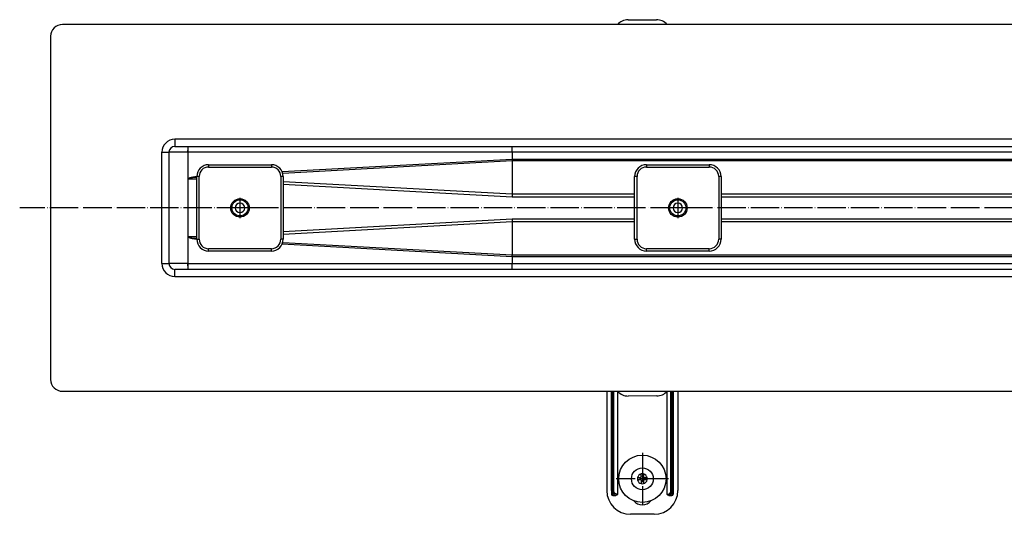
# Model space of a CAD drawing. Units: inches. Extents: x 397 to 2244, y -1048 to -280.
# Drawn here: x 397 to 813, y -1040 to -831 of the extents above; entities that cross this region are included whole.
import ezdxf

# ---------------------------------------------------------------- set-up
doc = ezdxf.new("R2010")
doc.units = ezdxf.units.IN
doc.linetypes.add('DOT_CENTER', pattern=[14, 12, -1, 0, -1])
doc.layers.add('1', color=7, linetype='Continuous')

# ---------------------------------------------------------------- blocks, each defined once
blk = doc.blocks.new('509701812__8', base_point=(649.42, -989.79))
at = {"color": 7, "linetype": 'Continuous'}
blk.add_line((665.93, -989.75), (653.93, -989.79), dxfattribs=at)
for centre, start, end in [((653.91, -983.79), 221.5351, 270.2061), ((665.91, -983.75), 270.2061, 317.9118)]:
    blk.add_arc(centre, 6, start, end, dxfattribs=at)
blk = doc.blocks.new('509701812_STEP__9', base_point=(649.42, -989.79))
blk.add_blockref('509701812__8', (649.42, -989.79))
blk = doc.blocks.new('951454728__10', base_point=(657.83, -1026.87))
at = {"color": 7, "linetype": 'Continuous'}
for p, q in [((657.83, -1024.28), (657.94, -1024.27)), ((657.94, -1025.27), (657.84, -1025.28)), ((657.94, -1024.27), (658.64, -1024.27)), ((658.64, -1025.27), (657.94, -1025.27)), ((658.64, -1024.27), (658.89, -1024.27)), ((658.9, -1025.27), (658.64, -1025.27)), ((658.89, -1024.27), (659.37, -1024.27)), ((659.38, -1025.27), (658.9, -1025.27)), ((660.37, -1024.27), (660.85, -1024.27)), ((660.86, -1025.27), (660.38, -1025.27)), ((660.85, -1024.27), (661.11, -1024.27)), ((661.11, -1025.27), (660.86, -1025.27)), ((661.11, -1024.27), (661.81, -1024.27)), ((661.81, -1025.27), (661.11, -1025.27)), ((661.81, -1024.27), (661.91, -1024.26)), ((661.92, -1025.26), (661.81, -1025.27))]:
    blk.add_line(p, q, dxfattribs=at)
at = {"color": 3, "linetype": 'Continuous'}
for radius, start, end in [(2.1, 103.9803, 166.432), (2.1, 13.9803, 76.432), (2.1, 193.9803, 256.432), (1.1, 63.1704, 117.2418), (1.1, 243.1704, 270.2061), (1.1, 270.2061, 297.2418), (2.1, 283.9803, 346.432)]:
    blk.add_arc((659.87, -1024.77), radius, start, end, dxfattribs=at)
at = {"color": 7, "linetype": 'Continuous'}
for start, end in [(76.432, 103.9803), (256.432, 283.9803)]:
    blk.add_arc((659.87, -1024.77), 2.1, start, end, dxfattribs=at)
blk = doc.blocks.new('951454728_STEP__11', base_point=(657.83, -1026.87))
blk.add_blockref('951454728__10', (657.83, -1026.87))
blk = doc.blocks.new('995904726__12', base_point=(655.27, -1029.37))
at = {"color": 7, "linetype": 'Continuous'}
for p, q in [((659.37, -1023.79), (659.37, -1022.73)), ((660.37, -1022.73), (660.37, -1023.79)), ((657.83, -1024.28), (657.94, -1024.27)), ((657.94, -1025.27), (657.84, -1025.28)), ((657.94, -1024.27), (658.64, -1024.27)), ((658.64, -1025.27), (657.94, -1025.27)), ((658.64, -1024.27), (658.89, -1024.27)), ((658.9, -1025.27), (658.64, -1025.27)), ((658.89, -1024.27), (659.37, -1024.27)), ((659.38, -1025.27), (658.9, -1025.27)), ((659.37, -1024.27), (659.37, -1023.79)), ((659.38, -1025.27), (659.38, -1025.75)), ((659.38, -1025.75), (659.38, -1026.81)), ((660.37, -1023.79), (660.37, -1024.27)), ((660.37, -1024.27), (660.85, -1024.27)), ((660.38, -1025.27), (660.38, -1025.75)), ((660.86, -1025.27), (660.38, -1025.27)), ((660.38, -1025.75), (660.38, -1026.81)), ((660.85, -1024.27), (661.11, -1024.27)), ((661.11, -1025.27), (660.86, -1025.27)), ((661.11, -1024.27), (661.81, -1024.27)), ((661.81, -1025.27), (661.11, -1025.27)), ((661.81, -1024.27), (661.91, -1024.26)), ((661.92, -1025.26), (661.81, -1025.27))]:
    blk.add_line(p, q, dxfattribs=at)
blk.add_circle((659.87, -1024.77), 4.6, dxfattribs=at)
at = {"color": 3, "linetype": 'Continuous'}
for radius, start, end in [(2.1, 103.9803, 166.432), (2.1, 13.9803, 76.432), (2.1, 193.9803, 256.432), (1.1, 153.1704, 207.2418), (1.1, 63.1704, 117.2418), (1.1, 243.1704, 270.2061), (1.1, 270.2061, 297.2418), (2.1, 283.9803, 346.432), (1.1, 0.2061, 27.2418), (1.1, 333.1704, 0.2061)]:
    blk.add_arc((659.87, -1024.77), radius, start, end, dxfattribs=at)
at = {"color": 7, "linetype": 'Continuous'}
for start, end in [(76.432, 103.9803), (166.432, 193.9803), (256.432, 283.9803), (346.432, 13.9803)]:
    blk.add_arc((659.87, -1024.77), 2.1, start, end, dxfattribs=at)
blk = doc.blocks.new('995904726_STEP__13', base_point=(655.27, -1029.37))
blk.add_blockref('995904726__12', (655.27, -1029.37))
blk = doc.blocks.new('951454725_neutral__14', base_point=(644.68, -1039.77))
at = {"color": 7, "linetype": 'Continuous'}
for p, q in [((644.87, -988), (644.87, -1029.77)), ((646.87, -1029.77), (646.87, -987.77)), ((649.35, -987.77), (649.35, -1031.27)), ((670.4, -1031.27), (670.4, -987.77)), ((672.87, -987.77), (672.87, -1029.77)), ((674.87, -988), (674.87, -1029.77)), ((646.87, -1029.77), (646.87, -1031.27)), ((672.87, -1029.77), (672.87, -1031.27)), ((647.37, -1031.77), (648.7, -1031.77)), ((671.05, -1031.77), (672.37, -1031.77)), ((664.87, -1039.77), (654.87, -1039.77))]:
    blk.add_line(p, q, dxfattribs=at)
at = {"color": 3, "linetype": 'Continuous'}
for p, q in [((647.37, -987.77), (647.37, -1029.77)), ((647.44, -1029.77), (647.44, -987.77)), ((647.82, -1029.77), (647.82, -987.77)), ((671.93, -1029.77), (671.93, -987.77)), ((672.31, -987.77), (672.31, -1029.77)), ((672.37, -1029.77), (672.37, -987.77)), ((647.37, -1029.77), (646.87, -1029.77)), ((647.44, -1029.77), (647.37, -1029.77)), ((647.37, -1031.77), (647.37, -1029.77)), ((649.35, -1031.27), (649.08, -1031.27)), ((670.4, -1031.27), (670.67, -1031.27)), ((672.37, -1029.77), (672.31, -1029.77)), ((672.87, -1029.77), (672.37, -1029.77)), ((672.37, -1029.77), (672.37, -1031.77))]:
    blk.add_line(p, q, dxfattribs=at)
at = {"color": 7, "linetype": 'Continuous'}
for centre, radius, start, end in [((659.87, -974.77), 20, 220.5416, 221.4096), ((659.87, -974.77), 20, 318.5904, 319.4584), ((654.87, -1029.77), 10, 180, 270), ((647.37, -1031.27), 0.5, 180, 270), ((664.87, -1029.77), 10, 270, 0), ((672.37, -1031.27), 0.5, 270, 0), ((659.87, -1031.07), 4.7, 220.1949, 319.8051)]:
    blk.add_arc(centre, radius, start, end, dxfattribs=at)
at = {"color": 3, "linetype": 'Continuous'}
for points, knots in [([(647.44, -1029.77), (647.45, -1029.92), (647.46, -1030.2), (647.55, -1030.6), (647.68, -1030.96), (647.84, -1031.25), (648.04, -1031.48), (648.25, -1031.65), (648.47, -1031.75), (648.63, -1031.76), (648.7, -1031.77)], [0, 0, 0, 0, 0.436806, 0.852039, 1.229782, 1.56623, 1.862404, 2.125132, 2.363312, 2.58858, 2.58858, 2.58858, 2.58858]), ([(647.82, -1029.77), (647.8, -1029.77), (647.74, -1029.77), (647.66, -1029.77), (647.56, -1029.77), (647.49, -1029.77), (647.44, -1029.77)], [0, 0, 0, 0, 0.0786559, 0.1717131, 0.2534164, 0.3830222, 0.3830222, 0.3830222, 0.3830222]), ([(649.08, -1031.27), (649.01, -1031.27), (648.86, -1031.26), (648.64, -1031.18), (648.42, -1031.06), (648.23, -1030.89), (648.06, -1030.67), (647.93, -1030.4), (647.84, -1030.09), (647.83, -1029.88), (647.82, -1029.77)], [0, 0, 0, 0, 0.224297, 0.453974, 0.694412, 0.950235, 1.225844, 1.522427, 1.839045, 2.167276, 2.167276, 2.167276, 2.167276]), ([(649.08, -1031.27), (649.07, -1031.4), (649.03, -1031.65), (648.8, -1031.73), (648.7, -1031.77)], [0, 0, 0, 0, 0.370875, 0.6787566, 0.6787566, 0.6787566, 0.6787566]), ([(670.67, -1031.27), (670.74, -1031.27), (670.89, -1031.26), (671.12, -1031.18), (671.33, -1031.06), (671.52, -1030.88), (671.69, -1030.66), (671.81, -1030.41), (671.9, -1030.13), (671.92, -1029.93), (671.92, -1029.81), (671.93, -1029.78), (671.93, -1029.77)], [0, 0, 0, 0, 0.225625, 0.454021, 0.697903, 0.950352, 1.231414, 1.522607, 1.801675, 2.084014, 2.125807, 2.167818, 2.167818, 2.167818, 2.167818]), ([(671.05, -1031.77), (670.95, -1031.73), (670.72, -1031.65), (670.68, -1031.4), (670.67, -1031.27)], [0, 0, 0, 0, 0.3078817, 0.6787567, 0.6787567, 0.6787567, 0.6787567]), ([(671.05, -1031.77), (671.12, -1031.76), (671.28, -1031.75), (671.5, -1031.65), (671.71, -1031.48), (671.91, -1031.25), (672.07, -1030.96), (672.2, -1030.6), (672.29, -1030.2), (672.3, -1029.92), (672.31, -1029.77)], [0, 0, 0, 0, 0.225284, 0.46348, 0.726229, 1.022423, 1.358883, 1.736619, 2.15182, 2.58858, 2.58858, 2.58858, 2.58858]), ([(671.93, -1029.77), (671.96, -1029.77), (672.01, -1029.77), (672.11, -1029.77), (672.2, -1029.77), (672.27, -1029.77), (672.31, -1029.77)], [0, 0, 0, 0, 0.0957236, 0.1717131, 0.2748086, 0.3830222, 0.3830222, 0.3830222, 0.3830222])]:
    blk.add_open_spline(points, degree=3, knots=knots, dxfattribs=at)
at = {"color": 7, "linetype": 'Continuous'}
for points, knots in [([(649.35, -1031.27), (649.35, -1031.3), (649.35, -1031.36), (649.31, -1031.46), (649.25, -1031.55), (649.16, -1031.63), (649.06, -1031.69), (648.94, -1031.74), (648.82, -1031.76), (648.74, -1031.77), (648.7, -1031.77)], [0, 0, 0, 0, 0.0916385, 0.1910295, 0.2991485, 0.4156611, 0.5385774, 0.6643504, 0.7887374, 0.9078063, 0.9078063, 0.9078063, 0.9078063]), ([(671.05, -1031.77), (671.01, -1031.77), (670.93, -1031.76), (670.81, -1031.74), (670.69, -1031.69), (670.59, -1031.63), (670.5, -1031.55), (670.44, -1031.46), (670.4, -1031.36), (670.4, -1031.3), (670.4, -1031.27)], [0, 0, 0, 0, 0.1190689, 0.2434559, 0.369229, 0.4921452, 0.6086579, 0.7167768, 0.8161678, 0.9078064, 0.9078064, 0.9078064, 0.9078064])]:
    blk.add_open_spline(points, degree=3, knots=knots, dxfattribs=at)
blk = doc.blocks.new('951454725_neutral_STEP__15', base_point=(644.68, -1039.77))
blk.add_blockref('951454725_neutral__14', (644.68, -1039.77))
blk = doc.blocks.new('995904727__16', base_point=(649.87, -1034.77))
at = {"color": 7, "linetype": 'Continuous'}
blk.add_circle((659.87, -1024.77), 10, dxfattribs=at)
at = {"layer": '1', "color": 2, "linetype": 'DOT_CENTER'}
for p, q in [((659.87, -1013.77), (659.87, -1035.77)), ((670.87, -1024.77), (648.87, -1024.77))]:
    blk.add_line(p, q, dxfattribs=at)
blk = doc.blocks.new('995904727_STEP__17', base_point=(649.87, -1034.77))
blk.add_blockref('995904727__16', (649.87, -1034.77))
blk = doc.blocks.new('Niveauset_1__18', base_point=(644.68, -1039.77))
for name, p in [('951454725_neutral_STEP__15', (644.68, -1039.77)), ('509701812_STEP__9', (649.42, -989.79)), ('995904727_STEP__17', (649.87, -1034.77)), ('995904726_STEP__13', (655.27, -1029.37)), ('951454728_STEP__11', (657.83, -1026.87))]:
    blk.add_blockref(name, p)
blk = doc.blocks.new('335054550_1__19', base_point=(861.8, -1035.27))
at = {"layer": '1', "color": 2, "linetype": 'DOT_CENTER'}
blk.add_line((1309.87, -910.27), (396.8, -910.27), dxfattribs=at)
blk = doc.blocks.new('509701812__20', base_point=(649.39, -832.77))
at = {"color": 7, "linetype": 'Continuous'}
blk.add_line((653.82, -830.79), (665.82, -830.75), dxfattribs=at)
for centre, start, end in [((653.84, -836.79), 90.2061, 137.9118), ((665.84, -836.75), 41.5351, 90.2061)]:
    blk.add_arc(centre, 6, start, end, dxfattribs=at)
blk = doc.blocks.new('509701812_STEP__21', base_point=(649.39, -832.77))
blk.add_blockref('509701812__20', (649.39, -832.77))
blk = doc.blocks.new('Niveauset_2_1__22', base_point=(649.39, -832.77))
blk.add_blockref('509701812_STEP__21', (649.39, -832.77))
blk = doc.blocks.new('985496498_4', base_point=(671.47, -913.67))
at = {"color": 7, "linetype": 'Continuous'}
blk.add_circle((674.87, -910.27), 3.4, dxfattribs=at)
blk = doc.blocks.new('985496498_5', base_point=(486.47, -913.67))
at = {"color": 7, "linetype": 'Continuous'}
blk.add_circle((489.87, -910.27), 3.4, dxfattribs=at)
blk = doc.blocks.new('915055001_19mm_2_2__28', base_point=(656.62, -928.52))
at = {"color": 7, "linetype": 'Continuous'}
for p, q in [((661.62, -892.02), (688.12, -892.02)), ((656.62, -923.52), (656.62, -897.02)), ((693.12, -897.02), (693.12, -923.52)), ((688.12, -928.52), (661.62, -928.52))]:
    blk.add_line(p, q, dxfattribs=at)
at = {"color": 3, "linetype": 'Continuous'}
for p, q in [((661.62, -892.02), (661.62, -893.02)), ((661.62, -893.02), (688.12, -893.02)), ((688.12, -892.02), (688.12, -893.02)), ((657.62, -897.02), (656.62, -897.02)), ((657.62, -923.52), (657.62, -897.02)), ((692.12, -897.02), (692.12, -923.52)), ((693.12, -897.02), (692.12, -897.02)), ((656.62, -923.52), (657.62, -923.52)), ((693.12, -923.52), (692.12, -923.52)), ((688.12, -927.52), (661.62, -927.52)), ((661.62, -928.52), (661.62, -927.52)), ((688.12, -928.52), (688.12, -927.52))]:
    blk.add_line(p, q, dxfattribs=at)
at = {"color": 7, "linetype": 'Continuous'}
blk.add_circle((674.87, -910.27), 3.9, dxfattribs=at)
for centre, start, end in [((661.62, -897.02), 90, 180), ((688.12, -897.02), 0, 90), ((661.62, -923.52), 180, 270), ((688.12, -923.52), 270, 360)]:
    blk.add_arc(centre, 5, start, end, dxfattribs=at)
at = {"color": 3, "linetype": 'Continuous'}
for centre, start, end in [((661.62, -897.02), 90, 180), ((688.12, -897.02), 0, 90), ((661.62, -923.52), 180, 270), ((688.12, -923.52), 270, 360)]:
    blk.add_arc(centre, 4, start, end, dxfattribs=at)
at = {"layer": '1', "color": 2, "linetype": 'DOT_CENTER'}
for p, q in [((674.87, -905.98), (674.87, -914.56)), ((679.16, -910.27), (670.58, -910.27))]:
    blk.add_line(p, q, dxfattribs=at)
blk = doc.blocks.new('915055001_19mm_2_3__29', base_point=(471.62, -928.52))
at = {"color": 7, "linetype": 'Continuous'}
for p, q in [((476.62, -892.02), (503.12, -892.02)), ((471.62, -923.52), (471.62, -897.02)), ((508.12, -897.02), (508.12, -923.52)), ((503.12, -928.52), (476.62, -928.52))]:
    blk.add_line(p, q, dxfattribs=at)
at = {"color": 3, "linetype": 'Continuous'}
for p, q in [((476.62, -892.02), (476.62, -893.02)), ((476.62, -893.02), (503.12, -893.02)), ((503.12, -892.02), (503.12, -893.02)), ((472.62, -897.02), (471.62, -897.02)), ((472.62, -923.52), (472.62, -897.02)), ((508.12, -897.02), (507.12, -897.02)), ((507.12, -897.02), (507.12, -923.52)), ((471.62, -923.52), (472.62, -923.52)), ((508.12, -923.52), (507.12, -923.52)), ((476.62, -928.52), (476.62, -927.52)), ((503.12, -927.52), (476.62, -927.52)), ((503.12, -928.52), (503.12, -927.52))]:
    blk.add_line(p, q, dxfattribs=at)
at = {"color": 7, "linetype": 'Continuous'}
blk.add_circle((489.87, -910.27), 3.9, dxfattribs=at)
for centre, start, end in [((476.62, -897.02), 90, 180), ((503.12, -897.02), 0, 90), ((476.62, -923.52), 180, 270), ((503.12, -923.52), 270, 0)]:
    blk.add_arc(centre, 5, start, end, dxfattribs=at)
at = {"color": 3, "linetype": 'Continuous'}
for centre, start, end in [((476.62, -897.02), 90, 180), ((503.12, -897.02), 0, 90), ((476.62, -923.52), 180, 270), ((503.12, -923.52), 270, 0)]:
    blk.add_arc(centre, 4, start, end, dxfattribs=at)
at = {"layer": '1', "color": 2, "linetype": 'DOT_CENTER'}
for p, q in [((489.87, -905.98), (489.87, -914.56)), ((494.16, -910.27), (485.58, -910.27))]:
    blk.add_line(p, q, dxfattribs=at)
blk = doc.blocks.new('Stellschraubenset_19mm_STEP_1__35', base_point=(471.62, -928.52))
for name, p in [('915055001_19mm_2_3__29', (471.62, -928.52)), ('915055001_19mm_2_2__28', (656.62, -928.52)), ('985496498_5', (486.47, -913.67)), ('985496498_4', (671.47, -913.67))]:
    blk.add_blockref(name, p)
blk = doc.blocks.new('T1__38', base_point=(409.87, -987.77))
at = {"color": 7, "linetype": 'Continuous'}
for p, q in [((1278.97, -832.77), (414.87, -832.77)), ((409.87, -837.77), (409.87, -982.77)), ((462.37, -884.27), (467.87, -884.27)), ((467.87, -884.27), (467.95, -884.27)), ((467.95, -884.27), (604.95, -884.27)), ((604.95, -884.27), (1309.87, -884.27)), ((459.87, -886.77), (459.87, -933.77)), ((467.87, -936.27), (462.37, -936.27)), ((467.95, -936.27), (467.87, -936.27)), ((604.95, -936.27), (467.95, -936.27)), ((1309.87, -936.27), (604.95, -936.27)), ((414.87, -987.77), (1278.97, -987.77))]:
    blk.add_line(p, q, dxfattribs=at)
at = {"color": 3, "linetype": 'Continuous'}
for p, q in [((462.37, -881.27), (462.37, -884.27)), ((1309.87, -881.27), (462.37, -881.27)), ((467.87, -884.27), (467.87, -886.7)), ((456.87, -886.77), (459.87, -886.77)), ((456.87, -933.77), (456.87, -886.77)), ((467.9, -886.77), (459.87, -886.77)), ((467.9, -886.77), (467.87, -886.7)), ((467.9, -886.77), (467.89, -897.98)), ((604.9, -886.77), (467.9, -886.77)), ((507.65, -894.9), (604.9, -889.62)), ((604.9, -889.62), (604.89, -890.41)), ((915.48, -886.77), (604.9, -886.77)), ((604.9, -886.77), (604.9, -889.62)), ((604.9, -889.62), (883.3, -889.62)), ((604.89, -890.41), (507.94, -895.68)), ((883.3, -890.41), (604.89, -890.41)), ((604.89, -890.41), (604.89, -904.41)), ((467.89, -897.98), (467.89, -922.56)), ((467.89, -897.98), (467.95, -898.12)), ((471.62, -898.32), (467.95, -898.12)), ((468.87, -897.76), (468.87, -897.48)), ((508.12, -899.07), (604.89, -904.41)), ((604.85, -905.68), (508.12, -900.34)), ((656.62, -905.68), (604.85, -905.68)), ((604.89, -904.41), (656.62, -904.41)), ((693.12, -904.41), (841.62, -904.41)), ((841.62, -905.68), (693.12, -905.68)), ((508.12, -920.2), (604.85, -914.86)), ((604.85, -914.86), (656.62, -914.86)), ((693.12, -914.86), (841.62, -914.86)), ((604.89, -916.13), (508.12, -921.47)), ((604.89, -916.13), (604.89, -930.13)), ((656.62, -916.13), (604.89, -916.13)), ((841.62, -916.13), (693.12, -916.13)), ((467.95, -922.42), (467.89, -922.56)), ((467.95, -922.42), (471.62, -922.22)), ((468.87, -923.06), (468.87, -922.78)), ((604.9, -930.92), (507.65, -925.64)), ((507.94, -924.86), (604.89, -930.13)), ((604.89, -930.13), (883.3, -930.13)), ((604.9, -930.92), (604.89, -930.13)), ((883.3, -930.92), (604.9, -930.92)), ((604.9, -930.92), (604.9, -933.77)), ((456.87, -933.77), (459.87, -933.77)), ((467.87, -933.77), (459.87, -933.77)), ((467.87, -933.77), (467.87, -936.27)), ((467.9, -933.77), (604.9, -933.77)), ((604.9, -933.77), (915.48, -933.77)), ((462.37, -939.27), (462.37, -936.27)), ((462.37, -939.27), (1309.87, -939.27))]:
    blk.add_line(p, q, dxfattribs=at)
at = {"color": 7, "linetype": 'Continuous'}
for centre, radius, start, end in [((414.87, -837.77), 5, 90, 180), ((462.37, -886.77), 2.5, 90, 180), ((489.87, -910.27), 2, 0, 180), ((489.87, -910.27), 2, 180, 0), ((674.87, -910.27), 2, 0, 180), ((674.87, -910.27), 2, 180, 0), ((462.38, -933.77), 2.5, 180.0243, 269.9757), ((414.87, -982.77), 5, 180, 270)]:
    blk.add_arc(centre, radius, start, end, dxfattribs=at)
at = {"color": 3, "linetype": 'Continuous'}
for centre, start, end in [((462.37, -886.77), 90, 180), ((462.38, -933.77), 180.011, 269.989)]:
    blk.add_arc(centre, 5.5, start, end, dxfattribs=at)
for points, knots in [([(467.9, -886.77), (467.9, -886.62), (467.9, -886.31), (467.91, -885.86), (467.91, -885.42), (467.91, -885.03), (467.92, -884.71), (467.93, -884.5), (467.94, -884.37), (467.94, -884.32), (467.94, -884.29), (467.95, -884.28), (467.95, -884.27)], [0, 0, 0, 0, 0.454947, 0.920244, 1.368032, 1.767838, 2.092571, 2.324767, 2.403904, 2.458838, 2.480115, 2.501391, 2.501391, 2.501391, 2.501391]), ([(604.9, -886.77), (604.9, -886.62), (604.9, -886.31), (604.91, -885.86), (604.91, -885.42), (604.91, -885.03), (604.92, -884.71), (604.93, -884.5), (604.94, -884.37), (604.94, -884.32), (604.94, -884.29), (604.95, -884.28), (604.95, -884.27)], [0, 0, 0, 0, 0.454947, 0.920244, 1.368032, 1.767838, 2.092571, 2.324767, 2.403904, 2.458838, 2.480115, 2.501391, 2.501391, 2.501391, 2.501391]), ([(467.89, -897.98), (468, -897.88), (468.28, -897.64), (468.65, -897.54), (468.87, -897.48)], [0, 0, 0, 0, 0.419618, 1.111221, 1.111221, 1.111221, 1.111221]), ([(468.87, -897.76), (468.62, -897.78), (468.27, -897.81), (468.02, -898.05), (467.95, -898.12)], [0, 0, 0, 0, 0.718452, 1.017408, 1.017408, 1.017408, 1.017408]), ([(468.87, -897.48), (468.96, -897.46), (469.13, -897.41), (469.41, -897.35), (469.71, -897.28), (470.04, -897.22), (470.4, -897.16), (470.78, -897.1), (471.2, -897.05), (471.48, -897.01), (471.62, -896.99)], [0, 0, 0, 0, 0.257932, 0.541795, 0.851734, 1.187853, 1.550217, 1.938851, 2.35375, 2.794881, 2.794881, 2.794881, 2.794881]), ([(471.62, -897.51), (471.48, -897.52), (471.19, -897.53), (470.78, -897.56), (470.39, -897.59), (470.03, -897.62), (469.7, -897.65), (469.4, -897.68), (469.13, -897.72), (468.96, -897.75), (468.87, -897.76)], [0, 0, 0, 0, 0.443333, 0.858768, 1.246223, 1.605635, 1.936963, 2.240194, 2.515347, 2.762494, 2.762494, 2.762494, 2.762494]), ([(604.89, -904.41), (604.89, -904.43), (604.89, -904.49), (604.88, -904.56), (604.88, -904.64), (604.88, -904.75), (604.88, -904.88), (604.87, -905.04), (604.87, -905.19), (604.86, -905.35), (604.86, -905.52), (604.85, -905.62), (604.85, -905.68)], [0, 0, 0, 0, 0.077835, 0.154956, 0.232402, 0.310345, 0.467537, 0.626153, 0.785811, 0.94612, 1.106688, 1.267126, 1.267126, 1.267126, 1.267126]), ([(604.85, -914.86), (604.85, -914.92), (604.86, -915.02), (604.86, -915.18), (604.87, -915.35), (604.87, -915.5), (604.88, -915.66), (604.88, -915.82), (604.88, -915.98), (604.89, -916.08), (604.89, -916.13)], [0, 0, 0, 0, 0.160438, 0.321006, 0.481315, 0.640973, 0.799589, 0.956781, 1.112387, 1.267126, 1.267126, 1.267126, 1.267126]), ([(467.89, -922.56), (467.89, -924.43), (467.89, -928.16), (467.9, -931.9), (467.9, -933.77)], [0, 0, 0, 0, 5.597661, 11.206303, 11.206303, 11.206303, 11.206303]), ([(468.87, -923.06), (468.65, -923), (468.28, -922.91), (467.99, -922.66), (467.89, -922.56)], [0, 0, 0, 0, 0.69864, 1.11902, 1.11902, 1.11902, 1.11902]), ([(467.95, -922.42), (468.02, -922.49), (468.27, -922.73), (468.62, -922.76), (468.87, -922.78)], [0, 0, 0, 0, 0.298946, 1.017342, 1.017342, 1.017342, 1.017342]), ([(468.87, -922.78), (468.96, -922.79), (469.13, -922.82), (469.4, -922.86), (469.7, -922.89), (470.03, -922.92), (470.39, -922.95), (470.78, -922.98), (471.19, -923.01), (471.48, -923.02), (471.62, -923.03)], [0, 0, 0, 0, 0.247182, 0.522339, 0.82557, 1.156897, 1.516309, 1.903764, 2.3192, 2.762532, 2.762532, 2.762532, 2.762532]), ([(471.62, -923.55), (471.48, -923.53), (471.2, -923.49), (470.79, -923.44), (470.4, -923.38), (470.04, -923.32), (469.71, -923.26), (469.41, -923.2), (469.13, -923.13), (468.96, -923.09), (468.87, -923.06)], [0, 0, 0, 0, 0.440952, 0.855711, 1.244242, 1.606542, 1.942634, 2.252579, 2.536481, 2.794466, 2.794466, 2.794466, 2.794466]), ([(467.95, -936.27), (467.94, -936.24), (467.93, -936.15), (467.93, -936), (467.92, -935.83), (467.92, -935.67), (467.91, -935.44), (467.91, -935.13), (467.91, -934.78), (467.9, -934.45), (467.9, -934.14), (467.9, -933.9), (467.9, -933.77)], [0, 0, 0, 0, 0.103461, 0.255668, 0.447819, 0.622144, 0.733277, 1.128953, 1.569298, 1.782692, 2.100003, 2.501115, 2.501115, 2.501115, 2.501115]), ([(604.95, -936.27), (604.95, -936.27), (604.94, -936.26), (604.94, -936.23), (604.94, -936.17), (604.93, -936.04), (604.92, -935.83), (604.91, -935.51), (604.91, -935.12), (604.91, -934.68), (604.9, -934.23), (604.9, -933.92), (604.9, -933.77)], [0, 0, 0, 0, 0.014133, 0.028266, 0.095791, 0.176725, 0.408921, 0.733654, 1.13346, 1.581248, 2.046544, 2.501492, 2.501492, 2.501492, 2.501492])]:
    blk.add_open_spline(points, degree=3, knots=knots, dxfattribs=at)
blk.add_open_spline([(467.87, -933.77), (467.88, -933.77), (467.89, -933.77), (467.9, -933.77), (467.9, -933.77)], degree=3, dxfattribs=at)
blk = doc.blocks.new('588885320_F_1700mm__41', base_point=(409.87, -987.77))
blk.add_blockref('T1__38', (409.87, -987.77))
blk = doc.blocks.new('HL50FV_0-180-Artikelzusammenstellung-WEB__44', base_point=(409.87, -1039.77))
for name, p in [('335054550_1__19', (861.8, -1035.27)), ('Niveauset_2_1__22', (649.39, -832.77)), ('588885320_F_1700mm__41', (409.87, -987.77)), ('Stellschraubenset_19mm_STEP_1__35', (471.62, -928.52)), ('Niveauset_1__18', (644.68, -1039.77))]:
    blk.add_blockref(name, p)
blk = doc.blocks.new('Vordans2', base_point=(1192, -910))
blk.add_blockref('HL50FV_0-180-Artikelzusammenstellung-WEB__44', (409.875, -1039.77))

msp = doc.modelspace()

# ---------------------------------------------------------------- block references
msp.add_blockref('Vordans2', (1192, -910))

doc.saveas('drawing.dxf')
